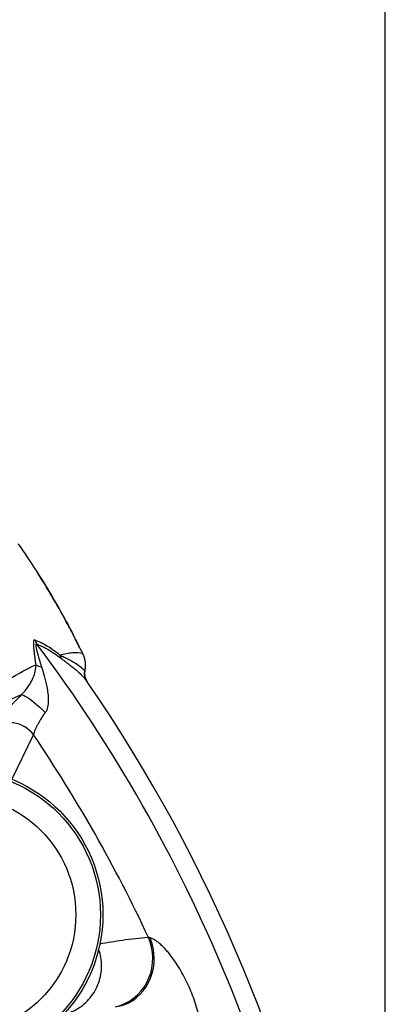
# Model space of a CAD drawing. Units: millimetres. Extents: x 130 to 10790, y 130 to 7592.
# Drawn here: x 7521 to 7776, y 2054 to 2741 of the extents above; entities that cross this region are included whole.
import ezdxf

# ---------------------------------------------------------------- set-up
doc = ezdxf.new("R2010")
doc.units = ezdxf.units.MM
doc.header["$LTSCALE"] = 26
doc.header["$PDSIZE"] = -1
doc.dimstyles.new('ISO-25', dxfattribs={"dimtxt": 2.5, "dimasz": 2.5, "dimexe": 1.25, "dimexo": 0.625, "dimtad": 1, "dimtxsty": 'Standard', "dimcen": 2.5, "dimadec": 0, "dimazin": 0, "dimtfac": 1, "dimtmove": 0, "dimatfit": 3, "dimfxl": 1, "dimarcsym": 0})

# ---------------------------------------------------------------- blocks, each defined once
blk = doc.blocks.new('*D7')
at = {"color": 0, "lineweight": -2, "transparency": 16777216}
for p, q in [((3813.47, 1594.17), (3813.47, 2990.82)), ((7776.44, 1596.4), (7776.44, 2990.82)), ((7620.44, 2964.82), (3969.47, 2964.82))]:
    blk.add_line(p, q, dxfattribs=at)
at = {"color": 0, "transparency": 16777216}
for points in [[(3969.47, 2990.82), (3969.47, 2938.82), (3813.47, 2964.82)], [(7620.44, 2990.82), (7620.44, 2938.82), (7776.44, 2964.82)]]:
    blk.add_solid(points, dxfattribs=at)
at = {"layer": 'Defpoints', "color": 0, "transparency": 16777216}
for p in [(3813.47, 2964.82), (3813.47, 1568.17), (7776.44, 1570.4)]:
    blk.add_point(p, dxfattribs=at)
at = {"color": 0, "transparency": 16777216, "insert": (5794.96, 3049.95), "char_height": 91, "attachment_point": 5}
blk.add_mtext('3963', dxfattribs=at)
blk = doc.blocks.new('FTE-Dessus')
at = {"color": 8, "linetype": 'Continuous', "lineweight": 25}
blk.add_line((7515.95, 2210.91), (7531.07, 2242.1), dxfattribs=at)
at = {"color": 8, "linetype": 'Continuous', "lineweight": 25, "flags": 128}
blk.add_lwpolyline([(7565.16, 2299.04), (7565.17, 2299.06), (7565.17, 2299.07), (7565.18, 2299.08), (7565.18, 2299.09), (7565.17, 2299.09)], dxfattribs=at)
at = {"color": 7, "linetype": 'Continuous', "lineweight": 25, "flags": 128}
for points in [[(7522.47, 2270.01), (7523.14, 2270.02), (7524.06, 2269.76), (7525.19, 2269.24), (7526.54, 2268.47), (7528.06, 2267.46), (7529.74, 2266.23), (7531.53, 2264.8), (7533.42, 2263.2), (7535.35, 2261.46), (7537.3, 2259.62), (7539.23, 2257.7)], [(7588.19, 2052.39), (7591.56, 2053.37), (7594.82, 2054.71), (7597.91, 2056.4), (7600.83, 2058.42), (7603.52, 2060.74), (7605.96, 2063.34), (7608.12, 2066.19), (7609.99, 2069.26), (7611.53, 2072.52), (7612.74, 2075.93), (7613.6, 2079.45), (7614.1, 2083.06), (7614.24, 2086.7), (7614.01, 2090.34), (7613.42, 2093.93), (7612.47, 2097.45), (7611.17, 2100.85)], [(7590.81, 2052.74), (7593.98, 2053.69), (7597.04, 2055), (7599.95, 2056.64), (7602.68, 2058.61), (7605.2, 2060.88), (7607.48, 2063.43), (7609.51, 2066.22), (7611.25, 2069.24), (7612.7, 2072.44), (7613.83, 2075.8), (7614.63, 2079.28), (7615.1, 2082.83), (7615.22, 2086.43), (7615.01, 2090.04), (7614.45, 2093.61), (7613.56, 2097.11), (7612.35, 2100.5)]]:
    blk.add_lwpolyline(points, dxfattribs=at)
at = {"color": 7, "linetype": 'Continuous', "lineweight": 25}
for radius in [102, 100.31, 83.1]:
    blk.add_circle((7477.39, 2116.67), radius, dxfattribs=at)
for centre, radius, start, end in [((7541.39, 2311.02), 9.72, 196.07016, 214.47056), ((6674.78, 1663.18), 1072.28, 8.19886, 36.80114), ((7558.16, 2300.36), 9.14, 196.3792, 213.772), ((7536.91, 2296.96), 7.29, 233.22198, 268.07453), ((7576.34, 2284.93), 9.78, 168.59436, 214.48952), ((7576.63, 2284.89), 10, 193.22699, 214.58101), ((6674.78, 1663.18), 1085.38, 10.41893, 34.58107), ((7514.56, 2230.26), 20.32, 35.65553, 130.74375), ((6674.78, 1663.18), 1033.62, 25.05119, 34.06198)]:
    blk.add_arc(centre, radius, start, end, dxfattribs=at)
at = {"color": 8, "linetype": 'Continuous', "lineweight": 25}
for centre, radius, start, end in [((7564.56, 2300.3), 1.25, 295.48451, 297.27015), ((7576.63, 2284.89), 10, 169.32493, 193.22689)]:
    blk.add_arc(centre, radius, start, end, dxfattribs=at)
at = {"color": 7, "linetype": 'Continuous', "lineweight": 25}
for points, knots in [([(7520.23, 2375.46), (7520.32, 2375.33), (7524.53, 2369.33), (7528.55, 2363.2), (7532.49, 2357.21)], [0, 0, 0, 0, 0.021499, 1, 1, 1, 1]), ([(7563.24, 2302.81), (7562.49, 2304.37), (7560.03, 2309.43), (7555.51, 2318.15), (7549.69, 2328.81), (7543.36, 2339.74), (7538.05, 2348.56), (7534.66, 2353.79), (7533.66, 2355.34)], [0, 0, 0, 0, 0.085812, 0.28012, 0.488231, 0.689819, 0.908562, 1, 1, 1, 1]), ([(7532.05, 2308.33), (7531.74, 2308.46), (7531.5, 2308.41), (7531.22, 2308.05), (7531.14, 2307.89), (7531.02, 2307.48), (7530.97, 2307.24), (7530.88, 2306.42), (7530.87, 2305.75), (7530.9, 2304.64), (7530.93, 2304.25), (7530.98, 2303.45), (7531.01, 2303.03), (7531.13, 2301.75), (7531.23, 2300.86), (7531.45, 2299.03), (7531.57, 2298.09), (7531.83, 2296.15), (7531.97, 2295.16), (7532.25, 2293.16), (7532.4, 2292.15), (7532.54, 2291.13)], [0, 0, 0, 0, 0.125, 0.125, 0.1875, 0.1875, 0.25, 0.25, 0.375, 0.375, 0.4375, 0.4375, 0.5, 0.5, 0.625, 0.625, 0.75, 0.75, 0.875, 0.875, 1, 1, 1, 1]), ([(7549.4, 2297.78), (7546.49, 2300.13), (7543.6, 2302.16), (7537.83, 2305.65), (7534.95, 2307.12), (7532.05, 2308.33)], [0, 0, 0, 0, 0.5, 0.5, 1, 1, 1, 1]), ([(7536.66, 2289.68), (7536.16, 2291.37), (7535.66, 2293.05), (7534.93, 2295.52), (7534.69, 2296.34), (7534.24, 2297.94), (7534.01, 2298.74), (7533.6, 2300.29), (7533.4, 2301.05), (7533.05, 2302.52), (7532.91, 2303.21), (7532.79, 2303.98), (7532.77, 2304.13), (7532.74, 2304.42), (7532.73, 2304.56), (7532.72, 2304.94), (7532.73, 2305.15), (7532.79, 2305.4), (7532.82, 2305.46), (7532.89, 2305.56), (7532.94, 2305.59), (7533.09, 2305.64), (7533.22, 2305.61), (7533.38, 2305.52)], [0, 0, 0, 0, 0.25, 0.25, 0.375, 0.375, 0.5, 0.5, 0.625, 0.625, 0.75, 0.75, 0.78125, 0.78125, 0.8125, 0.8125, 0.875, 0.875, 0.90625, 0.90625, 0.9375, 0.9375, 1, 1, 1, 1]), ([(7533.38, 2305.52), (7533.73, 2305.37), (7534.09, 2305.22), (7534.81, 2304.92), (7535.89, 2304.45), (7536.96, 2303.94), (7539.11, 2302.87), (7540.53, 2302.1), (7544.82, 2299.55), (7547.68, 2297.57), (7550.57, 2295.28)], [0, 0, 0, 0, 0.0625, 0.0625, 0.125, 0.25, 0.25, 0.5, 0.5, 1, 1, 1, 1]), ([(7549.4, 2297.78), (7552.62, 2298.71), (7555.55, 2299.3), (7560.8, 2299.77), (7563.11, 2299.65), (7565.1, 2299.17)], [0, 0, 0, 0, 0.5, 0.5, 1, 1, 1, 1]), ([(7566.75, 2286.86), (7565.8, 2287.84), (7564.75, 2288.77), (7562.42, 2290.56), (7561.14, 2291.42), (7559.04, 2292.69), (7558.3, 2293.11), (7556.77, 2293.95), (7555.96, 2294.38), (7554.27, 2295.25), (7553.38, 2295.7), (7551.97, 2296.42), (7551.48, 2296.67), (7550.47, 2297.2), (7549.95, 2297.48), (7549.4, 2297.78)], [0, 0, 0, 0, 0.25, 0.25, 0.5, 0.5, 0.625, 0.625, 0.75, 0.75, 0.875, 0.875, 0.9375, 0.9375, 1, 1, 1, 1]), ([(7550.57, 2295.28), (7551.17, 2294.8), (7551.74, 2294.36), (7552.84, 2293.52), (7553.36, 2293.13), (7554.87, 2291.98), (7555.8, 2291.28), (7557.57, 2289.93), (7558.39, 2289.29), (7559.97, 2288.02), (7560.71, 2287.4), (7562.83, 2285.55), (7564.09, 2284.34), (7566.37, 2281.89), (7567.38, 2280.66), (7568.28, 2279.39)], [0, 0, 0, 0, 0.0625, 0.0625, 0.125, 0.125, 0.25, 0.25, 0.375, 0.375, 0.5, 0.5, 0.75, 0.75, 1, 1, 1, 1]), ([(7565.16, 2299.04), (7565.6, 2298.09), (7565.97, 2297.12), (7566.56, 2295.13), (7566.78, 2294.11), (7567.05, 2292.03), (7567.1, 2290.99), (7567.05, 2288.92), (7566.94, 2287.89), (7566.75, 2286.86)], [0, 0, 0, 0, 0.25, 0.25, 0.5, 0.5, 0.75, 0.75, 1, 1, 1, 1]), ([(7312.38, 2107.97), (7324.31, 2120.01), (7335.89, 2131.58), (7352.82, 2148.2), (7358.39, 2153.62), (7369.37, 2164.2), (7374.78, 2169.35), (7390.73, 2184.38), (7401.03, 2193.82), (7421.02, 2211.56), (7430.71, 2219.85), (7449.42, 2235.27), (7458.45, 2242.41), (7471.42, 2252.25), (7475.66, 2255.39), (7481.86, 2259.87), (7483.9, 2261.33), (7487.92, 2264.16), (7489.9, 2265.53), (7499.65, 2272.2), (7506.95, 2276.89), (7520.54, 2284.98), (7526.81, 2288.38), (7532.54, 2291.13)], [0, 0, 0, 0, 0.125, 0.125, 0.1875, 0.1875, 0.25, 0.25, 0.375, 0.375, 0.5, 0.5, 0.625, 0.625, 0.6875, 0.6875, 0.71875, 0.71875, 0.75, 0.75, 0.875, 0.875, 1, 1, 1, 1]), ([(7522.47, 2270.01), (7523.37, 2270.89), (7524.27, 2271.88), (7525.92, 2273.91), (7526.68, 2274.94), (7528.05, 2276.99), (7528.67, 2278), (7529.74, 2279.92), (7530.2, 2280.83), (7531.38, 2283.46), (7531.93, 2285.08), (7532.57, 2288.18), (7532.68, 2289.65), (7532.54, 2291.13)], [0, 0, 0, 0, 0.125, 0.125, 0.25, 0.25, 0.375, 0.375, 0.5, 0.5, 0.75, 0.75, 1, 1, 1, 1]), ([(7536.66, 2289.68), (7537.24, 2287.73), (7537.81, 2285.69), (7539.04, 2281.05), (7539.7, 2278.44), (7540.54, 2274.12), (7540.8, 2272.61), (7541.17, 2269.47), (7541.29, 2267.82), (7541.27, 2264.6), (7541.14, 2263.01), (7540.49, 2260.09), (7539.98, 2258.75), (7539.23, 2257.7)], [0, 0, 0, 0, 0.25, 0.25, 0.5, 0.5, 0.625, 0.625, 0.75, 0.75, 0.875, 0.875, 1, 1, 1, 1]), ([(7566.91, 2282.6), (7566.82, 2283.08), (7566.62, 2284.06), (7566.61, 2285.47), (7566.76, 2286.36), (7566.83, 2286.74)], [0, 0, 0, 0, 0.347914, 0.723096, 1, 1, 1, 1]), ([(7568.28, 2279.39), (7568.31, 2279.33), (7568.34, 2279.29), (7568.39, 2279.23), (7568.4, 2279.22), (7568.4, 2279.21)], [0, 0, 0, 0, 0.5, 0.5, 1, 1, 1, 1]), ([(7522.47, 2270.01), (7516.87, 2267.71), (7510.83, 2264.88), (7497.95, 2258.11), (7491.09, 2254.17), (7482.04, 2248.54), (7480.2, 2247.38), (7477.41, 2245.59), (7476.47, 2244.98), (7474.59, 2243.75), (7473.64, 2243.13), (7468.89, 2239.97), (7465.01, 2237.31), (7453.14, 2228.95), (7444.94, 2222.85), (7427.98, 2209.6), (7419.22, 2202.45), (7401.21, 2187.08), (7391.94, 2178.85), (7377.62, 2165.72), (7372.77, 2161.21), (7365.39, 2154.26), (7362.91, 2151.91), (7357.92, 2147.14), (7355.41, 2144.73), (7342.76, 2132.53), (7332.4, 2122.32), (7321.76, 2111.67)], [0, 0, 0, 0, 0.125, 0.125, 0.25, 0.25, 0.28125, 0.28125, 0.296875, 0.296875, 0.3125, 0.3125, 0.375, 0.375, 0.5, 0.5, 0.625, 0.625, 0.75, 0.75, 0.8125, 0.8125, 0.84375, 0.84375, 0.875, 0.875, 1, 1, 1, 1]), ([(7522.47, 2270.01), (7521.13, 2268.68), (7519.83, 2267.37), (7517.31, 2264.79), (7516.1, 2263.53), (7514.33, 2261.66), (7513.75, 2261.04), (7512.63, 2259.83), (7512.08, 2259.23), (7510.49, 2257.48), (7509.49, 2256.37), (7508.11, 2254.77), (7507.66, 2254.25), (7507.02, 2253.49), (7506.81, 2253.24), (7506.39, 2252.74), (7506.19, 2252.5), (7505.21, 2251.3), (7504.52, 2250.42), (7503.29, 2248.8), (7502.77, 2248.07), (7502.11, 2247.07), (7501.92, 2246.76), (7501.57, 2246.17), (7501.42, 2245.9), (7501.3, 2245.65)], [0, 0, 0, 0, 0.125, 0.125, 0.25, 0.25, 0.3125, 0.3125, 0.375, 0.375, 0.5, 0.5, 0.5625, 0.5625, 0.59375, 0.59375, 0.625, 0.625, 0.75, 0.75, 0.875, 0.875, 0.9375, 0.9375, 1, 1, 1, 1]), ([(7531.07, 2242.1), (7531.09, 2242.29), (7531.13, 2242.49), (7531.22, 2242.91), (7531.27, 2243.13), (7531.47, 2243.83), (7531.64, 2244.33), (7532.07, 2245.43), (7532.32, 2246.01), (7532.75, 2246.95), (7532.9, 2247.27), (7533.23, 2247.92), (7533.4, 2248.26), (7533.93, 2249.28), (7534.32, 2249.98), (7534.95, 2251.08), (7535.17, 2251.45), (7535.62, 2252.21), (7535.85, 2252.59), (7536.57, 2253.74), (7537.07, 2254.52), (7538.11, 2256.09), (7538.66, 2256.89), (7539.23, 2257.7)], [0, 0, 0, 0, 0.0625, 0.0625, 0.125, 0.125, 0.25, 0.25, 0.375, 0.375, 0.4375, 0.4375, 0.5, 0.5, 0.625, 0.625, 0.6875, 0.6875, 0.75, 0.75, 0.875, 0.875, 1, 1, 1, 1]), ([(7646.97, 2016.92), (7647.23, 2017.36), (7647.49, 2017.93), (7647.85, 2018.96), (7647.97, 2019.34), (7648.18, 2020.13), (7648.28, 2020.55), (7648.54, 2021.85), (7648.67, 2022.76), (7648.85, 2024.67), (7648.91, 2025.67), (7648.95, 2027.69), (7648.94, 2028.71), (7648.86, 2030.76), (7648.8, 2031.79), (7648.62, 2033.86), (7648.51, 2034.89), (7648.24, 2036.97), (7648.09, 2038.01), (7647.57, 2041.12), (7647.15, 2043.18), (7646.19, 2047.29), (7645.64, 2049.34), (7644.44, 2053.39), (7643.79, 2055.39), (7642.38, 2059.38), (7641.62, 2061.35), (7640, 2065.27), (7639.14, 2067.2), (7637.32, 2071.01), (7636.36, 2072.9), (7634.35, 2076.61), (7633.29, 2078.44), (7631.07, 2082.02), (7629.9, 2083.78), (7627.46, 2087.2), (7626.18, 2088.87), (7624.18, 2091.25), (7623.5, 2092.02), (7622.11, 2093.53), (7621.39, 2094.25), (7620.3, 2095.3), (7619.93, 2095.65), (7619.19, 2096.3), (7618.82, 2096.62), (7617.72, 2097.54), (7616.97, 2098.09), (7616.06, 2098.71), (7615.87, 2098.83), (7615.51, 2099.06), (7615.33, 2099.17), (7614.79, 2099.48), (7614.45, 2099.66), (7613.79, 2099.98), (7613.47, 2100.11), (7612.88, 2100.34), (7612.6, 2100.43), (7612.35, 2100.5)], [0, 0, 0, 0, 0.03125, 0.03125, 0.046875, 0.046875, 0.0625, 0.0625, 0.09375, 0.09375, 0.125, 0.125, 0.15625, 0.15625, 0.1875, 0.1875, 0.21875, 0.21875, 0.25, 0.25, 0.3125, 0.3125, 0.375, 0.375, 0.4375, 0.4375, 0.5, 0.5, 0.5625, 0.5625, 0.625, 0.625, 0.6875, 0.6875, 0.75, 0.75, 0.8125, 0.8125, 0.84375, 0.84375, 0.875, 0.875, 0.890625, 0.890625, 0.90625, 0.90625, 0.9375, 0.9375, 0.945312, 0.945312, 0.953125, 0.953125, 0.96875, 0.96875, 0.984375, 0.984375, 1, 1, 1, 1])]:
    blk.add_open_spline(points, degree=3, knots=knots, dxfattribs=at)
at = {"color": 8, "linetype": 'Continuous', "lineweight": 25}
for points, knots in [([(7532.49, 2357.21), (7532.57, 2357.09), (7536.74, 2350.89), (7544.33, 2338.14), (7555.24, 2318.97), (7561.81, 2305.77), (7565.1, 2299.17)], [0, 0, 0, 0, 0.006454, 0.336389, 0.667924, 1, 1, 1, 1]), ([(7611.17, 2100.85), (7605.1, 2100.19), (7593.64, 2098.95), (7582.44, 2097.07), (7577.17, 2096.19)], [0, 0, 0, 0, 0.529662, 1, 1, 1, 1]), ([(7551.62, 2046.97), (7552.75, 2047.26), (7555.15, 2047.88), (7559.3, 2049.62), (7563.98, 2052.35), (7568.62, 2056.33), (7572.53, 2061.1), (7575.5, 2066.39), (7577.52, 2072.12), (7578.53, 2077.96), (7578.49, 2083.87), (7577.83, 2088.72), (7576.77, 2091.47), (7576.42, 2092.38)], [0, 0, 0, 0, 0.0604126, 0.1282294, 0.2319611, 0.3389351, 0.4418874, 0.5480496, 0.6485616, 0.7520946, 0.8497198, 0.9501272, 1, 1, 1, 1])]:
    blk.add_open_spline(points, degree=3, knots=knots, dxfattribs=at)
at = {"color": 7, "linetype": 'Continuous', "lineweight": 25}
for points in [[(7565.1, 2299.17), (7565.12, 2299.13), (7565.14, 2299.09), (7565.16, 2299.04)], [(7566.81, 2286.74), (7566.8, 2286.75), (7566.79, 2286.79), (7566.75, 2286.86)], [(7612.35, 2100.5), (7611.89, 2100.62), (7611.49, 2100.74), (7611.17, 2100.85)]]:
    blk.add_open_spline(points, degree=3, dxfattribs=at)

msp = doc.modelspace()

# ---------------------------------------------------------------- block references
msp.add_blockref('FTE-Dessus', (0, 0))

# ---------------------------------------------------------------- dimensions: what is measured, and where the dimension line sits
dim = msp.add_linear_dim(base=(3813.4694, 2964.8222), p1=(7776.4449, 1570.3976), p2=(3813.4694, 1568.1679), text='3963', dimstyle='ISO-25', override={"dimtxt": 91, "dimasz": 156, "dimexe": 26, "dimexo": 26, "dimgap": 39.624, "dimtih": 1, "dimtoh": 1, "dimdec": 3, "dimzin": 0, "dimadec": 2, "dimtdec": 3, "dimtzin": 0})
dim.commit()
dim.dimension.update_dxf_attribs({"geometry": '*D7', "text_midpoint": (5794.9572, 3049.9462)})

doc.saveas('drawing.dxf')
